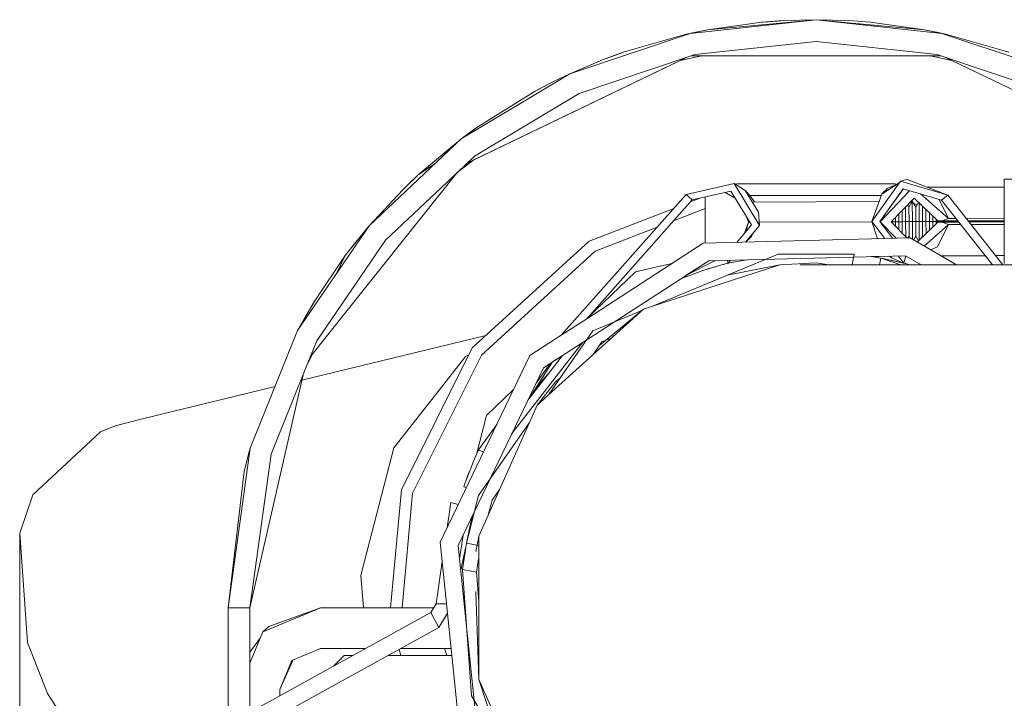
# Model space of a CAD drawing. Units: millimetres. Extents: x 984 to 8612, y -1483 to 1697.
# Drawn here: x 3597 to 3742, y 1191 to 1291 of the extents above; entities that cross this region are included whole.
import ezdxf

# ---------------------------------------------------------------- set-up
doc = ezdxf.new("R2010")
doc.units = ezdxf.units.MM
doc.layers.add('1', color=7, linetype='Continuous', true_color=0xffffff)

msp = doc.modelspace()

# ---------------------------------------------------------------- linework, layer by layer
at = {"layer": '1', "color": 18, "linetype": 'Continuous', "lineweight": 13}
for p, q in [((3714.000001, 1291.262235), (3695.440784, 1289.250101)), ((3698.018089, 1289.774741), (3714.000001, 1291.262235)), ((3705.96148, 1290.888275), (3709.167257, 1291.12729)), ((3708.39478, 1291.069712), (3705.96148, 1290.888275)), ((3709.167257, 1291.12729), (3708.39478, 1291.069712)), ((3708.39478, 1291.069712), (3708.394788, 1291.069696)), ((3708.39478, 1291.069712), (3708.394787, 1291.069696)), ((3714.000001, 1291.262235), (3709.167257, 1291.12729)), ((3718.832269, 1291.12729), (3714.000001, 1291.262235)), ((3729.981914, 1289.774741), (3714.000001, 1291.262235)), ((3732.559219, 1289.250101), (3714.000001, 1291.262235)), ((3718.832269, 1291.12729), (3722.038045, 1290.888394)), ((3695.440784, 1289.250101), (3698.018089, 1289.774741)), ((3698.018089, 1289.774741), (3695.532044, 1289.259995)), ((3695.532547, 1289.26005), (3698.018089, 1289.774741)), ((3705.96148, 1290.888275), (3698.018089, 1289.774741)), ((3706.170812, 1290.903891), (3705.96148, 1290.888275)), ((3706.989579, 1290.964934), (3706.170812, 1290.903891)), ((3722.038045, 1290.888394), (3729.981914, 1289.774741)), ((3732.559219, 1289.250101), (3729.981914, 1289.774741)), ((3729.981914, 1289.774741), (3732.467521, 1289.260043)), ((3732.467455, 1289.26005), (3729.981914, 1289.774741)), ((3695.440784, 1289.250101), (3677.743926, 1283.307399)), ((3685.577884, 1286.465253), (3694.870248, 1289.122905)), ((3695.440784, 1289.250101), (3694.870248, 1289.122905)), ((3694.870248, 1289.122905), (3695.370458, 1289.226485)), ((3695.175662, 1289.186205), (3694.870248, 1289.122905)), ((3695.370869, 1289.226623), (3695.175662, 1289.186205)), ((3695.175662, 1289.186205), (3695.17567, 1289.18615)), ((3695.175662, 1289.186205), (3695.175666, 1289.186149)), ((3695.440784, 1289.250101), (3695.616103, 1289.2774)), ((3732.559219, 1289.250101), (3732.383073, 1289.277529)), ((3732.559219, 1289.250101), (3733.129754, 1289.122905)), ((3732.559219, 1289.250101), (3732.629489, 1289.226504)), ((3750.255838, 1283.307399), (3732.559219, 1289.250101)), ((3732.629489, 1289.226504), (3732.824102, 1289.186205)), ((3733.129754, 1289.122905), (3732.629542, 1289.226486)), ((3732.824102, 1289.186205), (3733.129754, 1289.122905)), ((3742.422118, 1286.465253), (3733.129754, 1289.122905)), ((3714.000001, 1288.058127), (3696.127429, 1286.120499)), ((3714.000001, 1288.058127), (3731.872573, 1286.120499)), ((3694.915927, 1285.713639), (3662.600632, 1270.151359)), ((3694.005773, 1285.27533), (3663.571298, 1270.618809)), ((3663.571298, 1270.618809), (3694.005773, 1285.27533)), ((3682.561412, 1285.353984), (3677.743926, 1283.307399)), ((3679.085508, 1280.397738), (3695.465818, 1285.898293)), ((3685.577884, 1286.465253), (3682.561412, 1285.353984)), ((3682.561412, 1285.353984), (3684.589162, 1286.101068)), ((3682.561412, 1285.353984), (3684.478774, 1286.060418)), ((3685.577884, 1286.465253), (3684.478774, 1286.060418)), ((3684.589162, 1286.101068), (3685.577884, 1286.465253)), ((3685.139497, 1286.303782), (3685.411468, 1286.403979)), ((3685.411468, 1286.403979), (3685.577884, 1286.465253)), ((3697.159661, 1285.967316), (3694.005773, 1285.27533)), ((3694.005773, 1285.27533), (3697.159661, 1285.967316)), ((3696.127429, 1286.120499), (3695.465818, 1285.898293)), ((3732.328673, 1285.967316), (3695.671329, 1285.967316)), ((3730.840341, 1285.967316), (3733.99423, 1285.27533)), ((3731.872573, 1286.120499), (3732.534185, 1285.898293)), ((3748.914495, 1280.397738), (3732.534185, 1285.898293)), ((3733.084075, 1285.713639), (3765.39903, 1270.151523)), ((3764.428704, 1270.618809), (3733.99423, 1285.27533)), ((3677.743926, 1283.307399), (3661.731973, 1273.710097)), ((3677.743926, 1283.307399), (3675.230041, 1282.098974)), ((3675.230041, 1282.098974), (3672.382846, 1280.606712)), ((3673.010364, 1280.935611), (3672.382846, 1280.606712)), ((3672.412172, 1280.62209), (3675.230041, 1282.098974)), ((3675.230041, 1282.098974), (3673.010364, 1280.935611)), ((3679.085508, 1280.397738), (3663.665786, 1271.155561)), ((3672.382846, 1280.606712), (3664.17934, 1275.49621)), ((3672.382846, 1280.606712), (3672.412172, 1280.62209)), ((3661.731973, 1273.710097), (3664.17934, 1275.49621)), ((3661.761741, 1273.72794), (3664.17934, 1275.49621)), ((3664.17934, 1275.49621), (3663.553968, 1275.038804)), ((3661.731973, 1273.710097), (3648.14879, 1260.904397)), ((3661.731973, 1273.710097), (3661.58463, 1273.598398)), ((3661.713377, 1273.692565), (3661.58463, 1273.598398)), ((3661.58463, 1273.598398), (3661.713376, 1273.692565)), ((3661.58463, 1273.598398), (3661.713376, 1273.692565)), ((3661.58463, 1273.598398), (3661.713376, 1273.692565)), ((3661.58463, 1273.598398), (3661.713376, 1273.692565)), ((3661.58463, 1273.598398), (3661.713376, 1273.692565)), ((3661.58463, 1273.598398), (3661.713376, 1273.692565)), ((3661.58463, 1273.598398), (3661.713376, 1273.692565)), ((3661.58463, 1273.598398), (3661.713376, 1273.692565)), ((3661.58463, 1273.598398), (3661.713376, 1273.692565)), ((3661.58463, 1273.598398), (3661.713376, 1273.692565)), ((3661.58463, 1273.598398), (3661.713376, 1273.692565)), ((3661.58463, 1273.598398), (3661.713376, 1273.692565)), ((3661.58463, 1273.598398), (3661.713376, 1273.692565)), ((3661.58463, 1273.598398), (3661.713376, 1273.692565)), ((3661.58463, 1273.598398), (3661.713376, 1273.692565)), ((3661.58463, 1273.598398), (3661.713376, 1273.692565)), ((3661.58463, 1273.598398), (3661.713376, 1273.692565)), ((3661.58463, 1273.598398), (3661.713376, 1273.692565)), ((3661.58463, 1273.598398), (3661.713376, 1273.692565)), ((3661.58463, 1273.598398), (3661.713376, 1273.692565)), ((3661.58463, 1273.598398), (3661.713376, 1273.692565)), ((3661.58463, 1273.598398), (3661.713376, 1273.692565)), ((3661.58463, 1273.598398), (3661.713376, 1273.692565)), ((3661.58463, 1273.598398), (3661.713376, 1273.692565)), ((3661.58463, 1273.598398), (3661.713376, 1273.692565)), ((3661.58463, 1273.598398), (3661.713376, 1273.692565)), ((3663.553968, 1275.038804), (3661.76174, 1273.727939)), ((3663.553968, 1275.038804), (3663.553969, 1275.038803)), ((3663.553968, 1275.038804), (3663.553968, 1275.038803)), ((3655.431285, 1268.453087), (3661.58463, 1273.598398)), ((3663.665786, 1271.155561), (3662.140861, 1269.717897)), ((3650.585189, 1258.823599), (3662.140861, 1269.717897)), ((3655.431285, 1268.453087), (3657.896881, 1270.094521)), ((3657.896881, 1270.094521), (3655.431285, 1268.453087)), ((3661.161765, 1268.794839), (3663.571298, 1270.618809)), ((3661.118609, 1268.754153), (3639.526294, 1241.678276)), ((3653.10432, 1266.235436), (3655.431285, 1268.453087)), ((3655.431285, 1268.453087), (3653.866782, 1266.962255)), ((3661.161765, 1268.794839), (3661.118609, 1268.754153)), ((3653.866782, 1266.962255), (3653.10432, 1266.235436)), ((3653.865138, 1266.960513), (3653.866782, 1266.962255)), ((3701.916709, 1267.139162), (3694.862142, 1265.544142)), ((3701.916709, 1267.139162), (3705.682531, 1260.964002)), ((3701.916709, 1267.139162), (3703.553453, 1266.120876)), ((3702.331796, 1267.080988), (3702.133619, 1267.004213)), ((3725.667968, 1267.080988), (3702.331796, 1267.080988)), ((3726.433292, 1267.484154), (3722.199931, 1261.532749)), ((3723.680749, 1265.590395), (3725.433126, 1266.711201)), ((3724.365487, 1266.268696), (3724.487796, 1266.390051)), ((3725.265041, 1266.746129), (3724.487796, 1266.390051)), ((3725.265041, 1266.746129), (3726.05018, 1267.105834)), ((3725.265041, 1266.746129), (3726.05018, 1267.105834)), ((3726.259333, 1267.239597), (3725.433126, 1266.711201)), ((3725.845678, 1267.012143), (3725.667968, 1267.080988)), ((3726.433292, 1267.484154), (3726.837888, 1267.609562)), ((3726.433292, 1267.484154), (3733.44399, 1265.437569)), ((3726.934686, 1267.631019), (3726.837888, 1267.609562)), ((3726.934686, 1267.631019), (3727.441564, 1267.743195)), ((3733.44399, 1265.437569), (3727.441564, 1267.743195)), ((3741.701915, 1266.629861), (3730.444303, 1266.589796)), ((3741.701915, 1266.629861), (3730.444303, 1266.589796)), ((3741.697803, 1267.779793), (3744.777694, 1267.79076)), ((3741.697803, 1267.779793), (3741.719618, 1261.679819)), ((3653.10432, 1266.235436), (3648.14879, 1260.904397)), ((3694.862142, 1265.544142), (3676.464702, 1244.806693)), ((3694.862142, 1265.544142), (3695.759788, 1264.747824)), ((3697.079336, 1265.046163), (3695.47206, 1264.423497)), ((3695.759788, 1264.747824), (3701.448932, 1266.034092)), ((3697.657734, 1265.176933), (3697.67119, 1261.423077)), ((3702.113118, 1264.944974), (3700.588449, 1265.839544)), ((3702.025216, 1265.089113), (3700.595457, 1265.841128)), ((3702.025216, 1265.089113), (3700.595457, 1265.841128)), ((3701.448932, 1266.034092), (3704.485908, 1261.054124)), ((3701.993714, 1265.14077), (3701.955298, 1265.125888)), ((3704.270139, 1265.390123), (3703.553453, 1266.120876)), ((3703.553453, 1266.120876), (3705.522313, 1262.903298)), ((3723.609053, 1265.393938), (3704.266398, 1265.393938)), ((3704.915777, 1264.447893), (3704.270139, 1265.390123)), ((3722.199931, 1261.532749), (3723.680749, 1265.590395)), ((3723.399892, 1261.532749), (3726.826921, 1266.350592)), ((3723.399892, 1261.532749), (3726.845279, 1266.321625)), ((3727.775899, 1266.073561), (3723.44996, 1261.514868)), ((3723.680749, 1265.590395), (3723.944679, 1265.85194)), ((3723.944679, 1265.85194), (3724.365487, 1266.268696)), ((3725.049987, 1261.52047), (3728.437677, 1264.982189)), ((3726.83312, 1266.29969), (3726.826553, 1266.295597)), ((3726.826564, 1266.295612), (3726.83312, 1266.29969)), ((3726.826921, 1266.350592), (3732.502237, 1264.693822)), ((3726.933928, 1266.319354), (3726.83312, 1266.29969)), ((3726.845279, 1266.321625), (3726.869849, 1266.338061)), ((3728.435839, 1264.980312), (3728.437677, 1264.980401)), ((3728.437677, 1264.980401), (3728.435839, 1264.980312)), ((3728.437677, 1264.980401), (3728.435935, 1264.98041)), ((3728.437677, 1264.982189), (3731.948152, 1261.645044)), ((3728.439468, 1264.980486), (3728.437677, 1264.980401)), ((3728.44088, 1264.979144), (3728.437677, 1264.980401)), ((3728.44088, 1264.979144), (3728.437677, 1264.980401)), ((3733.527675, 1262.00744), (3729.372029, 1265.60761)), ((3733.527675, 1262.00744), (3729.372029, 1265.60761)), ((3732.502237, 1264.693822), (3733.44399, 1265.437569)), ((3733.44399, 1265.437569), (3736.426793, 1261.660988)), ((3695.759788, 1264.747824), (3680.231672, 1247.244556)), ((3695.759788, 1264.747824), (3680.231706, 1247.244578)), ((3680.231706, 1247.244578), (3695.759788, 1264.747824)), ((3723.28699, 1264.51144), (3704.615183, 1264.385762)), ((3704.939307, 1264.387943), (3704.915777, 1264.447893)), ((3727.192007, 1263.709299), (3727.199807, 1261.528219)), ((3727.692142, 1263.663854), (3727.489026, 1264.012808)), ((3728.189006, 1264.531697), (3727.692142, 1263.663854)), ((3727.692142, 1263.663854), (3727.699771, 1261.529888)), ((3728.078181, 1264.338126), (3727.881827, 1264.414193)), ((3728.189006, 1264.531697), (3728.199735, 1261.531676)), ((3728.692308, 1263.66743), (3728.189006, 1264.531697)), ((3728.895109, 1264.021651), (3728.366856, 1264.226294)), ((3729.090007, 1264.362068), (3728.692308, 1263.66743)), ((3729.090007, 1264.362068), (3728.692308, 1263.66743)), ((3728.692308, 1263.66743), (3728.699699, 1261.533464)), ((3729.190132, 1264.266886), (3729.199901, 1261.535252)), ((3729.692235, 1263.671006), (3729.537725, 1263.936455)), ((3729.692235, 1263.671006), (3729.537725, 1263.936455)), ((3729.711841, 1263.705251), (3729.660791, 1263.725028)), ((3729.736194, 1263.747786), (3729.692235, 1263.671006)), ((3729.692235, 1263.671006), (3729.699865, 1261.537041)), ((3733.527675, 1262.00744), (3732.128027, 1264.803063)), ((3732.502237, 1264.693822), (3734.901881, 1261.655563)), ((3732.502237, 1264.693822), (3734.901884, 1261.655563)), ((3693.027927, 1263.476629), (3680.571571, 1258.650984)), ((3697.663876, 1263.463405), (3693.02655, 1261.66692)), ((3703.770733, 1262.226853), (3704.072013, 1261.44215)), ((3705.682531, 1260.964002), (3705.522313, 1262.903298)), ((3725.697559, 1262.182193), (3725.699916, 1261.522855)), ((3726.195708, 1262.691228), (3726.19988, 1261.524643)), ((3726.693859, 1263.200265), (3726.699844, 1261.526431)), ((3730.193483, 1263.313076), (3730.199828, 1261.538829)), ((3730.69516, 1262.836169), (3730.699792, 1261.540617)), ((3731.196835, 1262.359265), (3731.199756, 1261.542405)), ((3741.718342, 1262.036602), (3736.145797, 1262.016762)), ((3648.14879, 1260.904397), (3637.625709, 1245.485152)), ((3646.622196, 1259.06619), (3648.14879, 1260.904397)), ((3690.582418, 1260.72007), (3681.474939, 1257.191862)), ((3697.682165, 1258.36125), (3697.67119, 1261.423077)), ((3702.326167, 1258.47918), (3704.485908, 1261.054124)), ((3704.072013, 1261.44215), (3703.469204, 1259.841962)), ((3703.625973, 1258.512187), (3705.682531, 1260.964002)), ((3704.072013, 1261.44215), (3703.672279, 1260.084078)), ((3704.069961, 1261.449912), (3703.936389, 1261.955213)), ((3704.072013, 1261.44215), (3703.936389, 1261.955213)), ((3704.24886, 1261.442831), (3704.072013, 1261.44215)), ((3722.207689, 1261.5104), (3705.64226, 1261.451445)), ((3722.199931, 1261.532749), (3723.077019, 1259.006126)), ((3724.14219, 1259.033175), (3722.199931, 1261.532749)), ((3725.31893, 1259.063057), (3723.399892, 1261.532749)), ((3723.44998, 1261.514822), (3723.413922, 1261.514693)), ((3723.44996, 1261.514868), (3723.536898, 1261.723179)), ((3723.44996, 1261.514868), (3725.798261, 1259.075229)), ((3723.44996, 1261.514868), (3723.49353, 1261.412243)), ((3727.435969, 1259.116817), (3725.049987, 1261.52047)), ((3725.199714, 1261.521067), (3725.050047, 1261.520531)), ((3725.199183, 1261.672927), (3725.199714, 1261.521067)), ((3725.699916, 1261.522855), (3725.199714, 1261.521067)), ((3725.199714, 1261.521067), (3725.200258, 1261.369087)), ((3726.19988, 1261.524643), (3725.699916, 1261.522855)), ((3725.699916, 1261.522855), (3725.7022, 1260.863427)), ((3726.699844, 1261.526431), (3726.19988, 1261.524643)), ((3726.19988, 1261.524643), (3726.20396, 1260.357951)), ((3727.199807, 1261.528219), (3726.699844, 1261.526431)), ((3726.699844, 1261.526431), (3726.705829, 1259.852365)), ((3727.699771, 1261.529888), (3727.199807, 1261.528219)), ((3727.199807, 1261.528219), (3727.207609, 1259.346869)), ((3728.199735, 1261.531676), (3727.699771, 1261.529888)), ((3727.699771, 1261.529888), (3727.707401, 1259.396042)), ((3728.699699, 1261.533464), (3728.199735, 1261.531676)), ((3728.199735, 1261.531676), (3728.209064, 1258.923174)), ((3729.199901, 1261.535252), (3728.699699, 1261.533464)), ((3728.699699, 1261.533464), (3728.707328, 1259.399499)), ((3728.912448, 1258.51708), (3731.948867, 1261.445011)), ((3729.699865, 1261.537041), (3729.199901, 1261.535252)), ((3729.199901, 1261.535252), (3729.209454, 1258.803474)), ((3730.199828, 1261.538829), (3729.699865, 1261.537041)), ((3729.699865, 1261.537041), (3729.707494, 1259.403075)), ((3729.930293, 1257.929434), (3733.530774, 1261.09394)), ((3730.699792, 1261.540617), (3730.199828, 1261.538829)), ((3730.199828, 1261.538829), (3730.206174, 1259.764582)), ((3731.199756, 1261.542405), (3730.699792, 1261.540617)), ((3730.699792, 1261.540617), (3730.704424, 1260.245031)), ((3731.69972, 1261.544193), (3731.199756, 1261.542405)), ((3731.199756, 1261.542405), (3731.202677, 1260.725482)), ((3731.698511, 1261.882359), (3731.69972, 1261.544193)), ((3732.199683, 1261.545981), (3731.69972, 1261.544193)), ((3731.69972, 1261.544193), (3731.700929, 1261.205932)), ((3731.918826, 1257.816042), (3733.530774, 1261.09394)), ((3731.948152, 1261.645044), (3734.901887, 1261.655555)), ((3731.948152, 1261.645044), (3732.54849, 1261.64719)), ((3731.948867, 1261.445011), (3732.549205, 1261.447157)), ((3732.199334, 1261.645942), (3732.199683, 1261.545981)), ((3732.699886, 1261.547769), (3732.199683, 1261.545981)), ((3732.199683, 1261.545981), (3732.200041, 1261.445909)), ((3732.54849, 1261.64719), (3733.527675, 1262.00744)), ((3734.901881, 1261.655563), (3732.54849, 1261.64719)), ((3732.549205, 1261.447157), (3735.059428, 1261.456088)), ((3733.530774, 1261.09394), (3732.549231, 1261.447147)), ((3733.530774, 1261.09394), (3732.549231, 1261.447147)), ((3732.699528, 1261.647727), (3732.699886, 1261.547769)), ((3733.199849, 1261.549558), (3732.699886, 1261.547769)), ((3732.699886, 1261.547769), (3732.700232, 1261.447694)), ((3733.199492, 1261.649506), (3733.199849, 1261.549558)), ((3733.699813, 1261.551346), (3733.199849, 1261.549558)), ((3733.199849, 1261.549558), (3733.200199, 1261.449473)), ((3734.620891, 1262.011333), (3733.527675, 1262.00744)), ((3733.530774, 1261.09394), (3735.340382, 1261.100365)), ((3733.699456, 1261.651285), (3733.699813, 1261.551346)), ((3734.199777, 1261.553134), (3733.699813, 1261.551346)), ((3733.699813, 1261.551346), (3733.700171, 1261.451252)), ((3734.19942, 1261.653064), (3734.199777, 1261.553134)), ((3734.699741, 1261.554803), (3734.199777, 1261.553134)), ((3734.199777, 1261.553134), (3734.200135, 1261.45303)), ((3734.699383, 1261.654842), (3734.699741, 1261.554803)), ((3734.980669, 1261.555808), (3734.699741, 1261.554803)), ((3734.699741, 1261.554803), (3734.700098, 1261.454809)), ((3734.901887, 1261.655555), (3735.059428, 1261.456088)), ((3734.90189, 1261.655555), (3735.059432, 1261.456088)), ((3735.059434, 1261.45608), (3740.013258, 1255.183901)), ((3735.059438, 1261.45608), (3740.013269, 1255.183901)), ((3741.719618, 1261.679819), (3736.426793, 1261.660988)), ((3736.426798, 1261.660981), (3741.719618, 1261.679816)), ((3736.426798, 1261.660981), (3736.584342, 1261.461513)), ((3736.699834, 1261.561955), (3736.505559, 1261.561261)), ((3736.584342, 1261.461513), (3741.72033, 1261.479786)), ((3736.584347, 1261.461506), (3741.542499, 1255.183901)), ((3736.699477, 1261.661958), (3736.699834, 1261.561955)), ((3737.199798, 1261.563743), (3736.699834, 1261.561955)), ((3736.699834, 1261.561955), (3736.700181, 1261.461925)), ((3736.865306, 1261.105779), (3741.721592, 1261.123021)), ((3737.19944, 1261.663737), (3737.199798, 1261.563743)), ((3737.699762, 1261.565532), (3737.199798, 1261.563743)), ((3737.199798, 1261.563743), (3737.200156, 1261.463704)), ((3737.699404, 1261.665516), (3737.699762, 1261.565532)), ((3738.199725, 1261.56732), (3737.699762, 1261.565532)), ((3737.699762, 1261.565532), (3737.700119, 1261.465483)), ((3738.199368, 1261.667295), (3738.199725, 1261.56732)), ((3738.699689, 1261.569108), (3738.199725, 1261.56732)), ((3738.199725, 1261.56732), (3738.200083, 1261.467261)), ((3738.699332, 1261.669073), (3738.699689, 1261.569108)), ((3739.199653, 1261.570896), (3738.699689, 1261.569108)), ((3738.699689, 1261.569108), (3738.700047, 1261.46904)), ((3739.199303, 1261.670852), (3739.199653, 1261.570896)), ((3739.699617, 1261.572684), (3739.199653, 1261.570896)), ((3739.199653, 1261.570896), (3739.200011, 1261.470819)), ((3739.699271, 1261.672631), (3739.699617, 1261.572684)), ((3740.199819, 1261.574472), (3739.699617, 1261.572684)), ((3739.699617, 1261.572684), (3739.699975, 1261.472598)), ((3740.199461, 1261.67441), (3740.199819, 1261.574472)), ((3740.699783, 1261.57626), (3740.199819, 1261.574472)), ((3740.199819, 1261.574472), (3740.200169, 1261.474377)), ((3740.699425, 1261.676189), (3740.699783, 1261.57626)), ((3741.199746, 1261.577929), (3740.699783, 1261.57626)), ((3740.699783, 1261.57626), (3740.700141, 1261.476156)), ((3741.199389, 1261.677968), (3741.199746, 1261.577929)), ((3741.69971, 1261.579718), (3741.199746, 1261.577929)), ((3741.199746, 1261.577929), (3741.200104, 1261.477935)), ((3741.699353, 1261.679747), (3741.69971, 1261.579718)), ((3741.719976, 1261.57979), (3741.69971, 1261.579718)), ((3741.69971, 1261.579718), (3741.700068, 1261.479714)), ((3741.719618, 1261.679816), (3741.719976, 1261.579837)), ((3741.719976, 1261.579837), (3741.72033, 1261.479786)), ((3741.72033, 1261.479783), (3741.74191, 1255.379881)), ((3704.513088, 1259.331311), (3704.177633, 1259.030904)), ((3704.688446, 1259.77886), (3704.513088, 1259.331311)), ((3727.707401, 1259.396042), (3727.549183, 1259.119692)), ((3727.86804, 1259.120062), (3727.707401, 1259.396042)), ((3728.707328, 1259.399499), (3728.378551, 1258.825322)), ((3729.110084, 1258.707655), (3728.707328, 1259.399499)), ((3729.110084, 1258.707655), (3728.707328, 1259.399499)), ((3729.707494, 1259.403075), (3729.554728, 1259.136412)), ((3729.707494, 1259.403075), (3729.554728, 1259.136412)), ((3729.751992, 1259.326628), (3729.707494, 1259.403075)), ((3729.751992, 1259.326628), (3729.707494, 1259.403075)), ((3650.585189, 1258.823599), (3640.451207, 1243.97477)), ((3644.64952, 1256.528105), (3646.622196, 1259.06619)), ((3646.358505, 1258.727039), (3644.64952, 1256.528105)), ((3644.64952, 1256.528105), (3645.975604, 1258.234347)), ((3645.975604, 1258.234347), (3646.622196, 1259.06619)), ((3645.975604, 1258.234347), (3645.976901, 1258.235941)), ((3645.976901, 1258.235941), (3645.975604, 1258.234347)), ((3646.32122, 1258.678984), (3646.430745, 1258.819903)), ((3646.622196, 1259.06619), (3646.358505, 1258.727039)), ((3646.358505, 1258.727039), (3646.358552, 1258.727016)), ((3646.358505, 1258.727039), (3646.35855, 1258.727013)), ((3646.430745, 1258.819903), (3646.622196, 1259.06619)), ((3646.430745, 1258.819903), (3646.430951, 1258.820152)), ((3646.430951, 1258.820152), (3646.430745, 1258.819903)), ((3680.571571, 1258.650984), (3663.325801, 1242.929424)), ((3697.397962, 1258.354033), (3680.231706, 1247.244578)), ((3727.85522, 1259.127463), (3697.397962, 1258.354033)), ((3704.177633, 1259.030904), (3703.710036, 1258.612407)), ((3734.685754, 1255.183901), (3727.85522, 1259.127463)), ((3731.918826, 1257.816042), (3730.851469, 1257.397599)), ((3640.147939, 1249.888743), (3644.64952, 1256.528105)), ((3644.64952, 1256.528105), (3643.309749, 1253.813854)), ((3681.474939, 1257.191862), (3664.695516, 1241.895164)), ((3708.400026, 1256.749476), (3689.811022, 1249.049711)), ((3698.195472, 1255.774464), (3727.189555, 1256.510819)), ((3708.400026, 1256.749476), (3719.63574, 1256.745662)), ((3719.346382, 1255.183901), (3719.63574, 1256.745662)), ((3722.117238, 1256.381999), (3724.817518, 1256.450577)), ((3723.546758, 1256.172503), (3722.117238, 1256.381999)), ((3725.142017, 1256.202306), (3724.817518, 1256.450577)), ((3726.943507, 1255.428041), (3726.123194, 1256.483737)), ((3726.943507, 1255.428041), (3727.215613, 1256.495775)), ((3727.189555, 1256.510819), (3729.487865, 1255.183901)), ((3732.411955, 1256.496663), (3738.958026, 1256.51996)), ((3732.411955, 1256.496663), (3738.958026, 1256.51996)), ((3738.958026, 1256.51996), (3740.013258, 1255.183901)), ((3740.482972, 1256.525387), (3741.737842, 1256.529853)), ((3740.482972, 1256.525387), (3741.737842, 1256.529853)), ((3673.846259, 1240.016545), (3698.195472, 1255.774464)), ((3692.76579, 1255.356239), (3687.379852, 1254.157747)), ((3694.731993, 1253.533027), (3699.19225, 1255.799778)), ((3694.731993, 1253.533027), (3698.195472, 1255.774464)), ((3698.195472, 1255.774464), (3699.19225, 1255.799778)), ((3698.660388, 1254.753555), (3699.796214, 1255.08746)), ((3699.073389, 1254.874967), (3699.430719, 1254.983033)), ((3699.430719, 1254.983033), (3699.64085, 1255.041787)), ((3700.607553, 1255.308951), (3699.796214, 1255.08746)), ((3708.689943, 1255.183901), (3700.024619, 1252.368416)), ((3700.133875, 1255.17964), (3700.350776, 1255.240287)), ((3700.512261, 1255.282937), (3700.350776, 1255.240287)), ((3700.607553, 1255.308951), (3700.988546, 1255.408133)), ((3700.895562, 1255.384172), (3700.830935, 1255.367103)), ((3700.895562, 1255.384172), (3700.988546, 1255.408133)), ((3708.689943, 1255.183901), (3700.905369, 1253.645109)), ((3701.034322, 1255.422438), (3700.926739, 1255.843829)), ((3703.799004, 1255.916775), (3700.988546, 1255.408133)), ((3701.015924, 1255.413088), (3701.034322, 1255.422438)), ((3701.034322, 1255.422438), (3701.397815, 1255.855793)), ((3708.689943, 1255.183901), (3714.000001, 1255.462135)), ((3711.622968, 1255.183901), (3720.355764, 1255.183901)), ((3714.000001, 1255.462135), (3715.935247, 1255.183901)), ((3715.756727, 1255.183901), (3714.000001, 1255.462135)), ((3734.690681, 1255.183901), (3720.355764, 1255.183901)), ((3723.363511, 1255.183901), (3723.546758, 1256.172503)), ((3723.546758, 1256.172503), (3725.482002, 1255.775894)), ((3723.546758, 1256.172503), (3727.403417, 1255.305971)), ((3726.49359, 1255.183901), (3723.546758, 1256.172503)), ((3725.142017, 1256.202306), (3726.142183, 1255.745496)), ((3725.482002, 1255.775894), (3727.403417, 1255.305971)), ((3726.142183, 1255.745496), (3726.499095, 1255.582417)), ((3726.669803, 1255.504454), (3726.499095, 1255.582417)), ((3726.943507, 1255.428041), (3726.669803, 1255.504454)), ((3726.979943, 1255.40954), (3726.943507, 1255.428041)), ((3727.726342, 1255.183901), (3727.403417, 1255.305971)), ((3740.013258, 1255.183901), (3734.690681, 1255.183901)), ((3754.303708, 1255.183901), (3740.013269, 1255.183901)), ((3687.379852, 1254.157747), (3680.295153, 1247.316095)), ((3696.912542, 1254.184569), (3694.077741, 1253.109619)), ((3696.912542, 1254.184569), (3697.346225, 1254.33215)), ((3697.346225, 1254.33215), (3698.660388, 1254.753555)), ((3697.806001, 1254.479584), (3698.241487, 1254.623379)), ((3698.241487, 1254.623379), (3698.469035, 1254.692195)), ((3688.600078, 1248.656238), (3700.024619, 1252.368416)), ((3638.520255, 1247.11665), (3640.147939, 1249.888743)), ((3638.520255, 1247.11665), (3640.041604, 1249.707784)), ((3640.147939, 1249.888743), (3640.041604, 1249.707784)), ((3688.600078, 1248.656238), (3676.090732, 1237.392868)), ((3688.337318, 1248.439286), (3681.128516, 1245.453323)), ((3688.600078, 1248.656238), (3682.07819, 1243.271339)), ((3637.625709, 1245.485152), (3638.414967, 1246.863127)), ((3638.520255, 1247.11665), (3638.17999, 1246.297329)), ((3680.231672, 1247.244556), (3676.464763, 1244.806733)), ((3637.625709, 1245.485152), (3630.65125, 1228.16893)), ((3665.338166, 1244.763932), (3638.261114, 1238.20993)), ((3676.464702, 1244.806693), (3671.81994, 1241.800751)), ((3681.128516, 1245.453323), (3674.600228, 1236.050857)), ((3640.451207, 1243.97477), (3639.145389, 1240.732516)), ((3669.193392, 1230.320721), (3679.632137, 1243.760953)), ((3682.452455, 1243.810381), (3681.175407, 1241.971091)), ((3683.870522, 1244.397763), (3682.452455, 1243.810381)), ((3682.452455, 1243.810381), (3683.011508, 1244.041948)), ((3639.884029, 1242.126862), (3639.165735, 1240.783034)), ((3663.325801, 1242.929424), (3652.924075, 1222.039784)), ((3664.695516, 1241.895164), (3654.574647, 1221.5701)), ((3656.847492, 1234.6532), (3662.424579, 1241.726245)), ((3671.81994, 1241.800751), (3658.638254, 1214.332785)), ((3662.802283, 1241.878049), (3662.424579, 1241.726245)), ((3676.650851, 1241.831574), (3671.590829, 1235.316593)), ((3675.185557, 1240.883289), (3676.650851, 1241.831574)), ((3633.734956, 1227.299179), (3639.145389, 1240.732516)), ((3675.185557, 1240.883289), (3671.854262, 1235.655773)), ((3674.835029, 1240.656441), (3672.760976, 1237.754989)), ((3630.604043, 1204.662169), (3638.433392, 1238.964728)), ((3661.298051, 1213.868107), (3673.846259, 1240.016545)), ((3674.497845, 1239.059493), (3674.068942, 1238.573398)), ((3672.817245, 1237.041677), (3674.068942, 1238.573398)), ((3672.901883, 1234.521712), (3675.607934, 1237.929071)), ((3676.090732, 1237.392868), (3672.901883, 1234.521712)), ((3676.302452, 1238.50251), (3675.607934, 1237.929071)), ((3634.310299, 1237.253636), (3614.756122, 1232.520546)), ((3669.432756, 1236.826342), (3665.463701, 1232.993449)), ((3672.561164, 1236.565938), (3672.817245, 1237.041677)), ((3656.847492, 1234.6532), (3651.783243, 1228.230919)), ((3664.309993, 1215.224112), (3672.901883, 1234.521712)), ((3614.756122, 1232.520546), (3610.753074, 1231.447305)), ((3665.463701, 1232.993449), (3663.96733, 1227.22631)), ((3666.95324, 1231.659532), (3664.282098, 1227.922763)), ((3671.763925, 1231.965828), (3664.293304, 1221.206154)), ((3598.628536, 1221.315707), (3608.569637, 1230.576362)), ((3610.753074, 1231.447305), (3608.569637, 1230.576362)), ((3669.143276, 1230.216287), (3669.21326, 1230.346302)), ((3627.399936, 1204.662169), (3630.65125, 1228.16893)), ((3629.755988, 1224.725093), (3630.558744, 1227.837886)), ((3630.558744, 1227.837886), (3629.863277, 1225.141133)), ((3630.558744, 1227.837886), (3630.65125, 1228.16893)), ((3630.604043, 1204.662169), (3633.734956, 1227.299179)), ((3651.783243, 1228.230919), (3647.471204, 1211.52934)), ((3663.68939, 1226.611341), (3664.282098, 1227.922763)), ((3664.999022, 1227.587339), (3664.282098, 1227.922763)), ((3663.68939, 1226.611341), (3662.4365, 1223.480071)), ((3627.399936, 1204.662169), (3629.755988, 1224.725093)), ((3629.863277, 1225.141133), (3629.755988, 1224.725093)), ((3629.863273, 1225.141105), (3629.863277, 1225.141133)), ((3662.921266, 1224.691617), (3662.622228, 1223.981584)), ((3662.090316, 1222.50327), (3662.240997, 1222.92849)), ((3662.240997, 1222.92849), (3662.4365, 1223.480071)), ((3662.595287, 1223.906602), (3662.489193, 1223.611764)), ((3662.622228, 1223.981584), (3662.595287, 1223.906602)), ((3652.924075, 1222.039784), (3651.313838, 1204.662289)), ((3654.574647, 1221.5701), (3653.007919, 1204.662289)), ((3662.493471, 1222.366277), (3662.090316, 1222.50327)), ((3667.358406, 1222.070923), (3666.295305, 1220.539774)), ((3667.233659, 1221.891255), (3667.212314, 1221.742799)), ((3598.628536, 1221.315707), (3596.678748, 1215.680446)), ((3659.657123, 1216.455902), (3660.204902, 1220.185126)), ((3661.295698, 1219.870361), (3660.204902, 1220.185126)), ((3661.295698, 1219.870361), (3660.204902, 1220.185126)), ((3664.293304, 1221.206154), (3662.489667, 1214.209045)), ((3666.295305, 1220.539774), (3665.770936, 1218.505427)), ((3662.489667, 1214.209045), (3663.35608, 1218.065704)), ((3662.886157, 1216.14417), (3663.35608, 1218.065704)), ((3663.427908, 1218.306384), (3663.35608, 1218.065704)), ((3596.678748, 1215.680446), (3597.846523, 1199.586357)), ((3596.678748, 1215.680446), (3596.678748, 1140.264357)), ((3662.489667, 1214.209045), (3662.886157, 1216.14417)), ((3661.727205, 1184.022631), (3658.638254, 1214.332785)), ((3661.495803, 1211.927591), (3661.993677, 1215.317679)), ((3661.495803, 1211.927591), (3661.993677, 1215.317679)), ((3662.489667, 1214.209045), (3661.916509, 1210.298027)), ((3664.309993, 1213.87163), (3662.489667, 1214.209045)), ((3664.309993, 1215.224112), (3664.077023, 1213.914814)), ((3664.309993, 1215.224112), (3664.309993, 1211.891736)), ((3664.238468, 1185.014213), (3661.298051, 1213.868107)), ((3662.382724, 1213.479305), (3661.664704, 1210.270193)), ((3664.077023, 1213.914814), (3663.904595, 1212.945765)), ((3647.471204, 1211.52934), (3646.931186, 1209.437813)), ((3658.01312, 1205.263699), (3658.927853, 1211.491107)), ((3663.997426, 1209.912266), (3664.284292, 1211.891736)), ((3664.309993, 1194.100226), (3664.309993, 1211.891736)), ((3663.239732, 1191.706385), (3661.916509, 1210.298027)), ((3663.997426, 1209.912266), (3661.916509, 1210.298027)), ((3664.309993, 1205.616601), (3663.997426, 1209.912266)), ((3646.931186, 1209.437813), (3647.338235, 1204.662289)), ((3662.040211, 1206.585393), (3662.146832, 1207.061925)), ((3664.309993, 1194.100226), (3663.878363, 1207.0514)), ((3629.00187, 1204.662169), (3627.399936, 1204.662169)), ((3627.399936, 1168.662156), (3627.399936, 1204.662169)), ((3629.00187, 1204.662169), (3630.604043, 1204.662169)), ((3630.604043, 1168.662156), (3630.604043, 1204.662169)), ((3641.000047, 1204.662289), (3632.51473, 1201.147522)), ((3633.39521, 1201.944913), (3641.000047, 1204.662289)), ((3641.000047, 1204.662289), (3657.653113, 1204.662289)), ((3657.235875, 1203.965272), (3658.01312, 1205.263699)), ((3659.5642, 1205.246985), (3658.01312, 1205.263699)), ((3631.06586, 1189.578976), (3657.235875, 1203.965272)), ((3657.235875, 1203.965272), (3658.440128, 1201.774444)), ((3658.440128, 1201.774444), (3659.703121, 1203.883838)), ((3630.604043, 1196.534825), (3632.51473, 1201.147522)), ((3632.270351, 1187.388147), (3658.440128, 1201.774444)), ((3633.39521, 1201.944913), (3632.51473, 1201.147522)), ((3632.131067, 1200.221299), (3630.604043, 1198.13914)), ((3597.846523, 1199.586357), (3600.752368, 1192.049111)), ((3636.757388, 1196.904863), (3641.000047, 1198.662247)), ((3641.000047, 1198.662247), (3647.589178, 1198.662247)), ((3652.593743, 1198.560514), (3652.849303, 1197.662319)), ((3652.778803, 1198.662247), (3660.23526, 1198.662247)), ((3659.28344, 1198.662247), (3659.587425, 1197.662319)), ((3635.000005, 1192.662324), (3636.757388, 1196.904863)), ((3635.000005, 1192.662324), (3636.852994, 1196.833814)), ((3636.852994, 1196.833814), (3636.969536, 1196.992738)), ((3642.949312, 1196.111599), (3644.500032, 1197.662319)), ((3644.500032, 1197.662319), (3645.770216, 1197.662319)), ((3650.959858, 1197.662319), (3660.337164, 1197.662319)), ((3651.077166, 1197.726807), (3651.095514, 1197.662319)), ((3651.077166, 1197.726807), (3651.095514, 1197.662319)), ((3651.077166, 1197.726807), (3651.095514, 1197.662319)), ((3651.077166, 1197.726807), (3651.095514, 1197.662319)), ((3651.077166, 1197.726807), (3651.095514, 1197.662319)), ((3651.077166, 1197.726807), (3651.095514, 1197.662319)), ((3651.077166, 1197.726807), (3651.095514, 1197.662319)), ((3651.077166, 1197.726807), (3651.095514, 1197.662319)), ((3651.077166, 1197.726807), (3651.095514, 1197.662319)), ((3651.077166, 1197.726807), (3651.095514, 1197.662319)), ((3651.077166, 1197.726807), (3651.095514, 1197.662319)), ((3651.077166, 1197.726807), (3651.095514, 1197.662319)), ((3651.077166, 1197.726807), (3651.095514, 1197.662319)), ((3651.077166, 1197.726807), (3651.095514, 1197.662319)), ((3651.077166, 1197.726807), (3651.095514, 1197.662319)), ((3651.077166, 1197.726807), (3651.095514, 1197.662319)), ((3651.077166, 1197.726807), (3651.095514, 1197.662319)), ((3651.077166, 1197.726807), (3651.095514, 1197.662319)), ((3651.077166, 1197.726807), (3651.095514, 1197.662319)), ((3664.309993, 1194.100226), (3668.802753, 1184.009637)), ((3664.309993, 1194.100226), (3667.43541, 1184.635023)), ((3635.000005, 1191.741671), (3635.000005, 1192.662324)), ((3600.752368, 1192.049111), (3612.658277, 1174.231256)), ((3663.239732, 1191.706385), (3671.797614, 1177.283))]:
    msp.add_line(p, q, dxfattribs=at)

doc.saveas('drawing.dxf')
